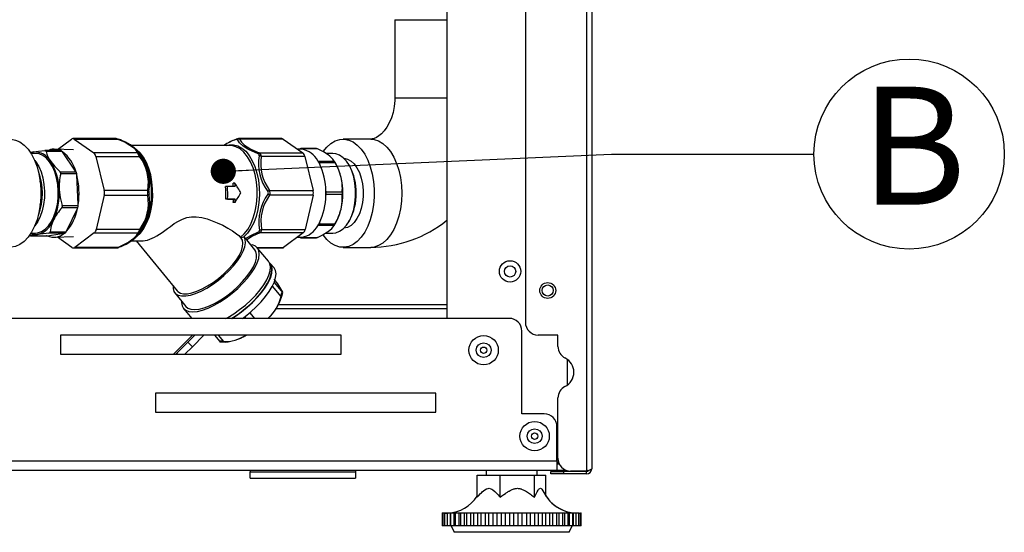
# Model space of a CAD drawing. Units: millimetres. Extents: x 0 to 9331, y 0 to 6655.
# Drawn here: x 3641 to 3950, y 3179 to 3340 of the extents above; entities that cross this region are included whole.
import ezdxf

# ---------------------------------------------------------------- set-up
doc = ezdxf.new("R2010")
doc.units = ezdxf.units.MM
doc.header["$LTSCALE"] = 10
for name, color, linetype in [('ANOTACIJE', 250, 'Continuous'), ('LG-PRODUCT', 3, 'Continuous'), ('LG-TEXT', 4, 'Continuous')]:
    doc.layers.add(name, color=color, linetype=linetype)
doc.styles.add('SLDTEXTSTYLE0', font='TXT', dxfattribs={"width": 0.605})
doc.dimstyles.new('SLDDIMSTYLE5', dxfattribs={"dimtxt": 0.18, "dimasz": 7.902519, "dimexe": 0, "dimexo": 0.0625, "dimgap": 0, "dimtad": 0, "dimtih": 1, "dimtoh": 1, "dimdec": 0, "dimrnd": 1e-09, "dimzin": 0, "dimdsep": 46, "dimtxsty": 'Standard', "dimblk1": 'DOT', "dimblk2": 'DOT', "dimsah": 1, "dimcen": 0.09, "dimadec": 0, "dimazin": 0, "dimtfac": 7.902519, "dimtdec": 0, "dimtofl": 0, "dimtmove": 0, "dimatfit": 3, "dimldrblk": 'DOT', "dimfxl": 1, "dimfrac": 2, "dimtolj": 1, "dimtzin": 0, "dimarcsym": 0})

# ---------------------------------------------------------------- blocks, each defined once
blk = doc.blocks.new('SW_NOTE_0_11')
at = {"layer": 'ANOTACIJE', "color": 0}
blk.add_circle((29.85, 0), 29.85, dxfattribs=at)
at = {"layer": 'ANOTACIJE', "color": 0, "insert": (31.17, 21.15), "char_height": 37.04, "attachment_point": 2, "style": 'SLDTEXTSTYLE0'}
blk.add_mtext('B', dxfattribs=at)
blk = doc.blocks.new('_Dot')
at = {"color": 0, "linetype": 'ByBlock', "lineweight": -2}
blk.add_line((-0.5, 0), (-1, 0), dxfattribs=at)
at = {"color": 0, "linetype": 'ByBlock', "const_width": 0.5}
blk.add_lwpolyline([(-0.25, 0, 1), (0.25, 0, 1)], format="xyb", close=True, dxfattribs=at)

msp = doc.modelspace()

# ---------------------------------------------------------------- linework, layer by layer
at = {"layer": 'LG-PRODUCT', "color": 3}
for p, q in [((3818.71, 4989.37), (3818.71, 3197.97)), ((3820.31, 4988.67), (3820.31, 3198.67)), ((3774.91, 4446.72), (3774.91, 3245.92)), ((3799.51, 3740.78), (3799.51, 3244.67)), ((3758.56, 3339.72), (3758.56, 3315.22)), ((3758.56, 3339.72), (3774.91, 3339.72)), ((3758.56, 3315.22), (3774.91, 3315.22)), ((3652.75, 3298.99), (3657.1, 3302.21)), ((3671.12, 3302.37), (3657.55, 3302.37)), ((3657.98, 3302.22), (3664.15, 3297.87)), ((3657.98, 3302.22), (3671.63, 3302.22)), ((3671.77, 3302.23), (3671.78, 3302.23)), ((3723.08, 3302.37), (3709.52, 3302.37)), ((3723.51, 3302.22), (3709.87, 3302.22)), ((3723.51, 3302.22), (3729.68, 3297.87)), ((3750.98, 3302.22), (3742.32, 3302.22)), ((3657.79, 3298.8), (3651.73, 3299.03)), ((3706.78, 3300.22), (3675.81, 3300.22)), ((3728.86, 3299.03), (3728.08, 3299)), ((3728.67, 3299.02), (3728.81, 3299.13)), ((3733.99, 3299.21), (3729.03, 3299.21)), ((3729.25, 3299.13), (3729.4, 3299.02)), ((3734.26, 3299.13), (3729.25, 3299.13)), ((3645.79, 3297.72), (3644.41, 3297.72)), ((3653.82, 3298.6), (3648.82, 3298.6)), ((3654.19, 3298.36), (3649.17, 3298.36)), ((3654.31, 3298.18), (3654.19, 3298.36)), ((3658.42, 3292.14), (3654.31, 3298.18)), ((3677.8, 3297.87), (3664.15, 3297.87)), ((3664.77, 3296.8), (3667.37, 3286.12)), ((3664.77, 3296.8), (3678.42, 3296.8)), ((3677.64, 3298.65), (3677.56, 3298.77)), ((3678.37, 3297.55), (3677.64, 3298.65)), ((3716.03, 3297.87), (3729.68, 3297.87)), ((3730.31, 3296.8), (3716.66, 3296.8)), ((3730.31, 3296.8), (3732.9, 3286.12)), ((3739.11, 3297.72), (3736.87, 3297.72)), ((3734.37, 3295.43), (3734.52, 3295.32)), ((3734.52, 3295.32), (3739.53, 3295.32)), ((3734.83, 3294.78), (3734.89, 3294.52)), ((3739.84, 3294.78), (3734.83, 3294.78)), ((3740.02, 3294.5), (3739.61, 3295.2)), ((3744.33, 3293.78), (3744.13, 3294.14)), ((3653.53, 3291.95), (3658.55, 3291.95)), ((3658.75, 3291.27), (3653.73, 3291.27)), ((3658.55, 3291.95), (3658.42, 3292.14)), ((3658.76, 3290.99), (3658.75, 3291.27)), ((3659.22, 3281.65), (3658.76, 3290.99)), ((3706.04, 3287.35), (3705.46, 3287.34)), ((3708.5, 3287.35), (3706.04, 3287.35)), ((3708.4, 3288.34), (3707.82, 3288.34)), ((3667.38, 3284.59), (3664.88, 3273.84)), ((3681.02, 3286.12), (3667.37, 3286.12)), ((3667.38, 3284.59), (3681.02, 3284.59)), ((3719.26, 3286.12), (3732.9, 3286.12)), ((3732.91, 3284.59), (3719.26, 3284.59)), ((3732.91, 3284.59), (3730.41, 3273.84)), ((3736.95, 3285.86), (3737.01, 3285.6)), ((3737.01, 3284.83), (3736.95, 3284.57)), ((3737.01, 3285.6), (3742.03, 3285.6)), ((3742.03, 3284.83), (3737.01, 3284.83)), ((3659.1, 3280.64), (3654.09, 3280.64)), ((3654.22, 3281.37), (3659.23, 3281.37)), ((3658.99, 3280.42), (3659.1, 3280.64)), ((3659.23, 3281.37), (3659.22, 3281.65)), ((3706.06, 3283.35), (3705.48, 3283.34)), ((3707.94, 3283.34), (3705.48, 3283.34)), ((3706.06, 3283.35), (3708.51, 3283.35)), ((3708.43, 3282.34), (3707.84, 3282.34)), ((3708.51, 3283.35), (3707.94, 3283.34)), ((3655.53, 3273.26), (3658.99, 3280.42)), ((3734.52, 3275.11), (3734.37, 3275)), ((3739.53, 3275.11), (3734.52, 3275.11)), ((3734.89, 3275.91), (3734.83, 3275.65)), ((3734.83, 3275.65), (3739.84, 3275.65)), ((3739.61, 3275.24), (3740.02, 3275.94)), ((3744.13, 3276.29), (3744.33, 3276.65)), ((3644.31, 3271.84), (3649.31, 3271.84)), ((3644.34, 3271.84), (3649.35, 3271.84)), ((3644.41, 3272.72), (3645.79, 3272.72)), ((3649.35, 3271.84), (3649.31, 3271.84)), ((3649.35, 3271.84), (3649.52, 3271.87)), ((3649.52, 3271.87), (3654.87, 3272.66)), ((3655.04, 3272.69), (3650.02, 3272.69)), ((3650.41, 3273.04), (3655.43, 3273.04)), ((3651.73, 3271.4), (3657.79, 3271.63)), ((3657.26, 3268.21), (3652.69, 3271.44)), ((3654.87, 3272.66), (3655.04, 3272.69)), ((3655.43, 3273.04), (3655.53, 3273.26)), ((3664.27, 3272.75), (3658.14, 3268.22)), ((3664.27, 3272.75), (3677.91, 3272.75)), ((3678.53, 3273.84), (3664.88, 3273.84)), ((3710.37, 3271.08), (3710.07, 3271.44)), ((3711.27, 3271.55), (3711.19, 3271.52)), ((3711.74, 3270.98), (3711.27, 3271.55)), ((3729.8, 3272.75), (3716.15, 3272.75)), ((3716.77, 3273.84), (3730.41, 3273.84)), ((3729.8, 3272.75), (3723.67, 3268.22)), ((3728.02, 3271.43), (3728.86, 3271.4)), ((3728.81, 3271.3), (3728.67, 3271.41)), ((3729.03, 3271.23), (3733.99, 3271.23)), ((3729.4, 3271.41), (3729.25, 3271.3)), ((3729.25, 3271.3), (3734.26, 3271.3)), ((3736.87, 3272.72), (3739.11, 3272.72)), ((3671.79, 3268.22), (3658.14, 3268.22)), ((3675.84, 3270.22), (3679.11, 3270.22)), ((3677.4, 3270.22), (3690.31, 3254.55)), ((3714.64, 3267.47), (3712.11, 3270.55)), ((3713.87, 3269.03), (3713.5, 3268.86)), ((3715.31, 3268.22), (3723.67, 3268.22)), ((3718.91, 3263.86), (3715.41, 3268.11)), ((3742.32, 3268.22), (3750.98, 3268.22)), ((3657.69, 3268.06), (3671.26, 3268.06)), ((3715.45, 3268.06), (3723.23, 3268.06)), ((3720.66, 3261.74), (3719.49, 3263.16)), ((3722.84, 3252.83), (3720.18, 3256.06)), ((3720.68, 3257.18), (3723.27, 3254.04)), ((3689.53, 3253.91), (3693.03, 3249.67)), ((3722.05, 3250.22), (3774.91, 3250.22)), ((3692.26, 3249.03), (3694.82, 3245.92)), ((3713.04, 3247.68), (3714.49, 3245.92)), ((3721.26, 3249.02), (3774.91, 3249.02)), ((3794.41, 3245.92), (3245.01, 3245.92)), ((3711.9, 3245.92), (3711.47, 3246.44)), ((3741.71, 3240.62), (3653.71, 3240.62)), ((3653.71, 3240.62), (3653.71, 3234.62)), ((3689.11, 3234.62), (3695.11, 3240.62)), ((3693.61, 3238.42), (3695.81, 3240.62)), ((3695.03, 3237.01), (3698.64, 3240.62)), ((3701.99, 3240.62), (3703.61, 3238.65)), ((3703.15, 3240.62), (3704.78, 3238.65)), ((3741.71, 3234.62), (3741.71, 3240.62)), ((3798.41, 3215.92), (3798.41, 3241.92)), ((3809.71, 3240.67), (3803.51, 3240.67)), ((3809.71, 3237.07), (3809.71, 3240.67)), ((3690.08, 3234.88), (3693.61, 3238.42)), ((3693.61, 3238.42), (3695.03, 3237.01)), ((3653.71, 3234.62), (3741.71, 3234.62)), ((3689.81, 3234.62), (3690.08, 3234.88)), ((3690.34, 3234.62), (3690.08, 3234.88)), ((3695.03, 3237.01), (3692.64, 3234.62)), ((3812.61, 3233.08), (3812.61, 3224.93)), ((3683.46, 3222.42), (3683.46, 3216.42)), ((3771.46, 3222.42), (3683.46, 3222.42)), ((3771.46, 3216.42), (3771.46, 3222.42)), ((3809.71, 3201.97), (3809.71, 3220.94)), ((3683.46, 3216.42), (3771.46, 3216.42)), ((3805.41, 3215.92), (3798.41, 3215.92)), ((3809.41, 3201.02), (3809.41, 3211.92)), ((3809.41, 3201.02), (3230.01, 3201.02)), ((3809.41, 3202.32), (3809.71, 3202.32)), ((3809.41, 3201.52), (3809.74, 3201.52)), ((3809.41, 3201.02), (3809.41, 3198.22)), ((3809.98, 3200.52), (3809.41, 3200.52)), ((3809.41, 3200.22), (3810.11, 3200.22)), ((3230.01, 3198.22), (3809.41, 3198.22)), ((3713.21, 3198.22), (3713.21, 3197.76)), ((3713.21, 3197.76), (3746.21, 3197.76)), ((3713.21, 3195.76), (3713.21, 3197.76)), ((3746.21, 3198.22), (3746.21, 3197.76)), ((3746.21, 3197.76), (3746.21, 3195.76)), ((3787.2, 3198.22), (3787.2, 3196.72)), ((3803.2, 3196.72), (3803.2, 3198.22)), ((3803.21, 3196.72), (3803.21, 3198.22)), ((3807.51, 3197.07), (3807.51, 3197.87)), ((3807.51, 3197.87), (3811.51, 3197.87)), ((3811.51, 3197.07), (3807.51, 3197.07)), ((3809.41, 3198.22), (3812.32, 3198.22)), ((3811.51, 3197.87), (3811.51, 3197.07)), ((3818.71, 3197.87), (3811.51, 3197.87)), ((3818.71, 3197.07), (3811.51, 3197.07)), ((3818.71, 3197.97), (3813.71, 3197.97)), ((3818.71, 3197.07), (3818.71, 3197.87)), ((3819.2, 3198.09), (3818.93, 3197.97)), ((3713.21, 3195.76), (3746.21, 3195.76)), ((3784.43, 3196.72), (3791.6, 3196.72)), ((3784.43, 3189.76), (3784.43, 3196.72)), ((3791.6, 3189.76), (3791.6, 3196.72)), ((3791.6, 3196.72), (3802.38, 3196.72)), ((3802.38, 3189.76), (3802.38, 3196.72)), ((3802.38, 3196.72), (3805.97, 3196.72)), ((3805.97, 3190.05), (3805.97, 3196.72)), ((3773.45, 3184.8), (3773.45, 3180.72)), ((3773.46, 3184.8), (3773.46, 3184.75)), ((3773.46, 3184.76), (3773.61, 3184.74)), ((3773.6, 3184.8), (3773.6, 3184.76)), ((3773.6, 3184.75), (3773.6, 3184.75)), ((3773.62, 3184.76), (3773.62, 3180.72)), ((3774.12, 3184.75), (3774.12, 3180.72)), ((3774.87, 3184.75), (3774.87, 3184.72)), ((3774.92, 3184.75), (3774.92, 3184.72)), ((3774.93, 3184.75), (3774.93, 3180.72)), ((3776.06, 3184.72), (3775.97, 3184.72)), ((3775.97, 3180.72), (3775.97, 3184.72)), ((3776.06, 3184.75), (3776.06, 3180.72)), ((3777.45, 3184.72), (3777.18, 3184.72)), ((3777.18, 3180.72), (3777.18, 3184.72)), ((3777.47, 3184.74), (3777.47, 3180.72)), ((3779.13, 3184.72), (3778.68, 3184.72)), ((3778.68, 3180.72), (3778.68, 3184.72)), ((3779.16, 3184.74), (3779.16, 3180.72)), ((3781.05, 3184.72), (3780.43, 3184.72)), ((3780.43, 3180.72), (3780.43, 3184.72)), ((3781.08, 3184.74), (3781.08, 3180.72)), ((3783.34, 3184.72), (3782.42, 3184.72)), ((3782.42, 3180.72), (3782.42, 3184.72)), ((3783.22, 3184.73), (3783.22, 3180.72)), ((3785.61, 3184.72), (3784.61, 3184.72)), ((3784.61, 3180.72), (3784.61, 3184.72)), ((3785.53, 3184.73), (3785.53, 3180.72)), ((3788.02, 3184.72), (3786.96, 3184.72)), ((3786.96, 3180.72), (3786.96, 3184.72)), ((3787.98, 3184.72), (3787.98, 3180.72)), ((3790.55, 3184.72), (3789.45, 3184.72)), ((3789.45, 3180.72), (3789.45, 3184.72)), ((3790.54, 3184.72), (3790.54, 3180.72)), ((3793.16, 3184.72), (3792.03, 3184.72)), ((3792.03, 3180.72), (3792.03, 3184.72)), ((3793.15, 3184.72), (3793.15, 3180.72)), ((3795.79, 3184.72), (3794.65, 3184.72)), ((3794.65, 3180.72), (3794.65, 3184.72)), ((3795.79, 3184.72), (3795.79, 3180.72)), ((3797.29, 3180.72), (3797.29, 3184.72)), ((3798.42, 3184.72), (3797.29, 3184.72)), ((3798.42, 3184.72), (3798.42, 3180.72)), ((3800.99, 3184.72), (3799.89, 3184.72)), ((3799.91, 3180.72), (3799.91, 3184.72)), ((3800.99, 3184.72), (3800.99, 3180.72)), ((3803.48, 3184.72), (3802.42, 3184.72)), ((3802.46, 3180.72), (3802.46, 3184.72)), ((3803.48, 3184.72), (3803.48, 3180.72)), ((3805.83, 3184.72), (3804.84, 3184.72)), ((3804.91, 3180.72), (3804.91, 3184.73)), ((3805.83, 3184.72), (3805.83, 3180.72)), ((3808.02, 3184.72), (3807.1, 3184.72)), ((3807.22, 3180.72), (3807.22, 3184.73)), ((3808.02, 3184.72), (3808.02, 3180.72)), ((3810, 3184.72), (3809.32, 3184.72)), ((3809.35, 3180.72), (3809.35, 3184.74)), ((3810, 3184.72), (3810, 3180.72)), ((3811.75, 3184.72), (3811.24, 3184.72)), ((3811.27, 3180.72), (3811.27, 3184.74)), ((3811.75, 3184.72), (3811.75, 3180.72)), ((3813.24, 3184.72), (3812.93, 3184.72)), ((3812.95, 3180.72), (3812.95, 3184.74)), ((3813.24, 3184.72), (3813.24, 3180.72)), ((3814.45, 3184.72), (3814.34, 3184.72)), ((3814.36, 3180.72), (3814.36, 3184.75)), ((3814.45, 3184.72), (3814.45, 3180.72)), ((3815.48, 3180.72), (3815.48, 3184.75)), ((3815.55, 3184.72), (3815.55, 3184.75)), ((3816.3, 3180.72), (3816.3, 3184.75)), ((3816.79, 3180.72), (3816.79, 3184.76)), ((3816.82, 3184.75), (3816.82, 3184.8)), ((3816.82, 3184.75), (3816.82, 3184.75)), ((3816.95, 3180.72), (3816.95, 3184.8)), ((3816.96, 3180.72), (3816.96, 3184.8)), ((3773.61, 3180.72), (3773.45, 3180.72)), ((3774.1, 3180.72), (3773.62, 3180.72)), ((3774.93, 3180.72), (3774.12, 3180.72)), ((3775.97, 3180.72), (3774.93, 3180.72)), ((3776.06, 3180.72), (3775.97, 3180.72)), ((3777.18, 3180.72), (3776.06, 3180.72)), ((3776.27, 3180.72), (3777.2, 3178.72)), ((3777.45, 3180.72), (3777.18, 3180.72)), ((3813.2, 3178.72), (3777.2, 3178.72)), ((3778.68, 3180.72), (3777.47, 3180.72)), ((3779.13, 3180.72), (3778.68, 3180.72)), ((3780.43, 3180.72), (3779.16, 3180.72)), ((3781.05, 3180.72), (3780.43, 3180.72)), ((3782.42, 3180.72), (3781.08, 3180.72)), ((3783.34, 3180.72), (3782.42, 3180.72)), ((3784.61, 3180.72), (3783.22, 3180.72)), ((3785.61, 3180.72), (3784.61, 3180.72)), ((3786.96, 3180.72), (3785.53, 3180.72)), ((3788.02, 3180.72), (3786.96, 3180.72)), ((3789.45, 3180.72), (3787.98, 3180.72)), ((3790.55, 3180.72), (3789.45, 3180.72)), ((3792.03, 3180.72), (3790.54, 3180.72)), ((3793.16, 3180.72), (3792.03, 3180.72)), ((3794.65, 3180.72), (3793.15, 3180.72)), ((3795.79, 3180.72), (3794.65, 3180.72)), ((3797.29, 3180.72), (3795.79, 3180.72)), ((3798.42, 3180.72), (3797.29, 3180.72)), ((3799.91, 3180.72), (3798.42, 3180.72)), ((3800.99, 3180.72), (3799.89, 3180.72)), ((3802.46, 3180.72), (3800.99, 3180.72)), ((3803.48, 3180.72), (3802.42, 3180.72)), ((3804.91, 3180.72), (3803.48, 3180.72)), ((3805.83, 3180.72), (3804.84, 3180.72)), ((3807.22, 3180.72), (3805.83, 3180.72)), ((3808.02, 3180.72), (3807.1, 3180.72)), ((3809.35, 3180.72), (3808.02, 3180.72)), ((3810, 3180.72), (3809.32, 3180.72)), ((3811.27, 3180.72), (3810, 3180.72)), ((3811.75, 3180.72), (3811.24, 3180.72)), ((3812.95, 3180.72), (3811.75, 3180.72)), ((3813.24, 3180.72), (3812.93, 3180.72)), ((3813.2, 3178.72), (3814.13, 3180.72)), ((3813.21, 3178.72), (3813.2, 3178.72)), ((3813.21, 3178.72), (3814.14, 3180.72)), ((3814.36, 3180.72), (3813.24, 3180.72)), ((3814.45, 3180.72), (3814.34, 3180.72)), ((3815.48, 3180.72), (3814.45, 3180.72)), ((3816.3, 3180.72), (3815.48, 3180.72)), ((3816.79, 3180.72), (3816.29, 3180.72)), ((3816.95, 3180.72), (3816.78, 3180.72)), ((3816.96, 3180.72), (3816.95, 3180.72))]:
    msp.add_line(p, q, dxfattribs=at)
at = {"layer": 'LG-PRODUCT', "color": 3, "flags": 128}
for points in [[(3758.56, 3315.22), (3758.54, 3314.35), (3758.36, 3312.43), (3758, 3310.59), (3757.47, 3308.87), (3756.81, 3307.31), (3756.06, 3305.95), (3755.23, 3304.81), (3754.39, 3303.89), (3753.57, 3303.2), (3752.8, 3302.71), (3752.09, 3302.41), (3751.42, 3302.25), (3750.98, 3302.22)], [(3637.8, 3302.22), (3638.16, 3302.21), (3639.57, 3301.93), (3640.95, 3301.31), (3642.26, 3300.34), (3643.47, 3299.04), (3644.57, 3297.45), (3645.52, 3295.61), (3646.3, 3293.54), (3646.91, 3291.29), (3647.32, 3288.91), (3647.52, 3286.46), (3647.52, 3283.98), (3647.32, 3281.52), (3646.91, 3279.14), (3646.3, 3276.9), (3645.52, 3274.83), (3644.57, 3272.98), (3643.47, 3271.39), (3642.26, 3270.1), (3640.95, 3269.13), (3639.57, 3268.5), (3638.16, 3268.23), (3637.8, 3268.22)], [(3671.78, 3302.22), (3671.38, 3302.34), (3671.13, 3302.35)], [(3671.63, 3302.22), (3673.92, 3301.21), (3675.46, 3300.33), (3676.65, 3299.45), (3676.93, 3299.19), (3677.8, 3297.87)], [(3708.74, 3302.11), (3708.81, 3302.14), (3708.99, 3302.19), (3709.12, 3302.19), (3709.18, 3302.15), (3709.2, 3302.12)], [(3715.68, 3297.55), (3712.66, 3298.93), (3712.19, 3299.2), (3710.82, 3300.12), (3709.81, 3301.05), (3709.2, 3302.12)], [(3709.87, 3302.22), (3710.45, 3301.21), (3711.39, 3300.33), (3712.71, 3299.45), (3713.17, 3299.19), (3716.03, 3297.87)], [(3736.05, 3298.24), (3736.08, 3298.28), (3737.24, 3299.73), (3738.5, 3300.86), (3739.85, 3301.66), (3741.25, 3302.11), (3742.67, 3302.21), (3744.09, 3301.93), (3745.47, 3301.31), (3746.78, 3300.34), (3747.99, 3299.04), (3749.09, 3297.45), (3750.04, 3295.61), (3750.82, 3293.54), (3751.43, 3291.29), (3751.84, 3288.91), (3752.04, 3286.46), (3752.04, 3283.98), (3751.84, 3281.52), (3751.43, 3279.14), (3750.82, 3276.9), (3750.04, 3274.83), (3749.09, 3272.98), (3747.99, 3271.39), (3746.78, 3270.1), (3745.47, 3269.13), (3744.09, 3268.5), (3742.67, 3268.23), (3741.25, 3268.32), (3739.85, 3268.77), (3738.5, 3269.57), (3737.24, 3270.71), (3736.08, 3272.15), (3736.07, 3272.16)], [(3750.98, 3302.22), (3752.05, 3302.11), (3753.45, 3301.66), (3754.8, 3300.86), (3756.06, 3299.73), (3757.22, 3298.28), (3758.25, 3296.56), (3759.12, 3294.6), (3759.81, 3292.43), (3760.32, 3290.11), (3760.63, 3287.69), (3760.73, 3285.22)], [(3705.73, 3300.22), (3706.59, 3300.42), (3707.93, 3300.44), (3709.26, 3300.1), (3710.55, 3299.4), (3711.76, 3298.38), (3712.86, 3297.04), (3713.83, 3295.42), (3714.66, 3293.56), (3715.3, 3291.51), (3715.76, 3289.3), (3716.02, 3287), (3716.07, 3284.66), (3715.92, 3282.33), (3715.57, 3280.06), (3715.02, 3277.92), (3714.28, 3275.96), (3713.39, 3274.21), (3712.35, 3272.72), (3711.19, 3271.52)], [(3710.12, 3271.39), (3711.32, 3272.47), (3712.41, 3273.87), (3713.36, 3275.54), (3714.14, 3277.46), (3714.75, 3279.56), (3715.16, 3281.81), (3715.36, 3284.14), (3715.35, 3286.49), (3715.13, 3288.82), (3714.71, 3291.05), (3714.08, 3293.15), (3713.28, 3295.04), (3712.32, 3296.69), (3711.22, 3298.07), (3710.01, 3299.12), (3708.72, 3299.83), (3707.39, 3300.18), (3706.78, 3300.22)], [(3737.65, 3297.23), (3736.14, 3298.18), (3734.26, 3299.13)], [(3644.21, 3298), (3645.07, 3298.16), (3645.16, 3298.17)], [(3645.16, 3298.17), (3644.43, 3298), (3644.27, 3297.94)], [(3645.16, 3298.17), (3646.77, 3298.38), (3648.75, 3298.59)], [(3645.79, 3272.72), (3646.48, 3272.77), (3647.68, 3273.15), (3648.82, 3273.88), (3649.87, 3274.94), (3650.81, 3276.29), (3651.6, 3277.89), (3652.23, 3279.71), (3652.67, 3281.69), (3652.92, 3283.76), (3652.95, 3285.88), (3652.79, 3287.98), (3652.42, 3290), (3651.86, 3291.89), (3651.12, 3293.58), (3650.24, 3295.03), (3649.22, 3296.19), (3648.11, 3297.05), (3646.93, 3297.56), (3645.79, 3297.72)], [(3649.17, 3298.36), (3649.1, 3298.5), (3648.96, 3298.58), (3648.78, 3298.59), (3648.75, 3298.59)], [(3677.36, 3271.41), (3677.58, 3271.58), (3678.73, 3272.69), (3679.77, 3274.1), (3680.68, 3275.77), (3681.43, 3277.66), (3682, 3279.72), (3682.39, 3281.92), (3682.58, 3284.19), (3682.57, 3286.49), (3682.36, 3288.75), (3681.95, 3290.94), (3681.36, 3292.99), (3680.59, 3294.85), (3679.67, 3296.5), (3678.62, 3297.87), (3677.57, 3298.86)], [(3677.53, 3298.71), (3677.57, 3298.68), (3678.2, 3298.03)], [(3679.04, 3296.95), (3678.97, 3297.05), (3677.68, 3298.68)], [(3739.11, 3272.72), (3740.02, 3272.82), (3741.21, 3273.26), (3742.33, 3274.06), (3743.37, 3275.17), (3744.28, 3276.57), (3745.05, 3278.22), (3745.64, 3280.07), (3746.04, 3282.07), (3746.25, 3284.16), (3746.25, 3286.28), (3746.04, 3288.37), (3745.64, 3290.37), (3745.05, 3292.22), (3744.28, 3293.87), (3743.37, 3295.27), (3742.33, 3296.38), (3741.21, 3297.17), (3740.02, 3297.62), (3739.11, 3297.72)], [(3742.52, 3296.21), (3742.6, 3296.21), (3743.72, 3295.94), (3744.8, 3295.33), (3745.79, 3294.4), (3746.68, 3293.17), (3747.42, 3291.68), (3748, 3289.99), (3748.4, 3288.14), (3748.6, 3286.2), (3748.6, 3284.23), (3748.4, 3282.29), (3748, 3280.44), (3747.42, 3278.75), (3746.68, 3277.27), (3745.79, 3276.04), (3744.8, 3275.1), (3743.72, 3274.49), (3742.6, 3274.23), (3742.52, 3274.22)], [(3645.57, 3295.49), (3645.93, 3295.03), (3646.82, 3293.58), (3647.55, 3291.89), (3648.11, 3290), (3648.48, 3287.98), (3648.64, 3285.88), (3648.61, 3283.76), (3648.36, 3281.69), (3647.92, 3279.71), (3647.3, 3277.89), (3646.5, 3276.29), (3645.57, 3274.94)], [(3650.6, 3295.16), (3651.88, 3293.56), (3653.53, 3291.95)], [(3741.69, 3290.19), (3740.95, 3292.49), (3739.84, 3294.78)], [(3653.22, 3286.32), (3653.54, 3283.85), (3654.22, 3281.37)], [(3741.69, 3280.24), (3742.04, 3282.54), (3742.03, 3284.83)], [(3760.73, 3285.22), (3760.63, 3282.74), (3760.32, 3280.32), (3759.81, 3278), (3759.12, 3275.84), (3758.25, 3273.87), (3757.22, 3272.15), (3756.06, 3270.71), (3754.8, 3269.57), (3753.45, 3268.77), (3752.05, 3268.32), (3750.98, 3268.22)], [(3679.11, 3270.22), (3679.56, 3270.24), (3680.21, 3270.33), (3680.91, 3270.5), (3681.65, 3270.75), (3682.38, 3271.06), (3683.13, 3271.43), (3683.92, 3271.88), (3684.73, 3272.38), (3685.54, 3272.93), (3686.37, 3273.51), (3687.24, 3274.14), (3688.13, 3274.8), (3689.36, 3275.66), (3690.66, 3276.47), (3691.96, 3277.12), (3693.33, 3277.58), (3694.05, 3277.73), (3694.78, 3277.81), (3695.5, 3277.84), (3696.2, 3277.82), (3697.96, 3277.57), (3699.64, 3277.14), (3701.26, 3276.59), (3702.8, 3275.96), (3704.55, 3275.14), (3706.17, 3274.28), (3707.65, 3273.39), (3708.92, 3272.49), (3709.56, 3271.97), (3710.06, 3271.46), (3710.07, 3271.44)], [(3651.5, 3276.84), (3650.77, 3274.94), (3650.41, 3273.04)], [(3737.65, 3273.21), (3738.77, 3274.16), (3739.53, 3275.11)], [(3643.92, 3272.07), (3644.09, 3271.94), (3644.24, 3271.86), (3644.33, 3271.84), (3644.34, 3271.84)], [(3646.43, 3272.26), (3645.2, 3272.05), (3644.34, 3271.84)], [(3677.91, 3272.75), (3677.34, 3271.69), (3676.4, 3270.78), (3675.1, 3269.86), (3674.64, 3269.59), (3671.79, 3268.22)], [(3677.78, 3271.87), (3677.88, 3271.97), (3678.48, 3273.08)], [(3677.95, 3272.1), (3678.54, 3272.79), (3678.97, 3273.43)], [(3688.98, 3256.15), (3688.98, 3255.3), (3689.24, 3254.37), (3689.79, 3253.65), (3690.6, 3253.17), (3691.66, 3252.94), (3692.94, 3252.95), (3694.42, 3253.22), (3696.04, 3253.74), (3697.78, 3254.49), (3699.58, 3255.45), (3701.39, 3256.59), (3703.19, 3257.9), (3704.91, 3259.33), (3706.51, 3260.86), (3707.95, 3262.43), (3709.2, 3264.01), (3710.23, 3265.56), (3711, 3267.04), (3711.5, 3268.41), (3711.71, 3269.64), (3711.63, 3270.7), (3711.27, 3271.55), (3711.27, 3271.55)], [(3710.26, 3271.21), (3710.71, 3271.37), (3711.19, 3271.52)], [(3711.74, 3270.98), (3713.39, 3271.97), (3715.79, 3273.08)], [(3716.15, 3272.75), (3713.87, 3271.69), (3712.07, 3270.59)], [(3734.26, 3271.3), (3734.08, 3271.24), (3733.99, 3271.24)], [(3671.94, 3268.22), (3671.94, 3268.22), (3671.93, 3268.21)], [(3690.31, 3254.55), (3690.5, 3254.34), (3691.26, 3253.87), (3692.27, 3253.64), (3693.49, 3253.66), (3694.9, 3253.92), (3696.45, 3254.43), (3698.11, 3255.16), (3699.83, 3256.09), (3701.56, 3257.21), (3703.26, 3258.47), (3704.88, 3259.86), (3706.38, 3261.32), (3707.72, 3262.82), (3708.86, 3264.33), (3709.77, 3265.79), (3710.42, 3267.17), (3710.8, 3268.44), (3710.9, 3269.55), (3710.72, 3270.48), (3710.37, 3271.08)], [(3691.66, 3251.33), (3691.64, 3250.94), (3691.8, 3249.89), (3692.25, 3249.05), (3692.97, 3248.44), (3693.97, 3248.07), (3695.2, 3247.96), (3696.64, 3248.11), (3698.25, 3248.51), (3700, 3249.16), (3701.85, 3250.03), (3703.74, 3251.11), (3705.63, 3252.37), (3707.48, 3253.79), (3709.25, 3255.31), (3710.88, 3256.92), (3712.34, 3258.57), (3713.59, 3260.22), (3714.61, 3261.82), (3715.36, 3263.35), (3715.84, 3264.76), (3716.03, 3266.03), (3715.91, 3267.11), (3715.51, 3267.98), (3714.82, 3268.63), (3713.87, 3269.03), (3713.87, 3269.03)], [(3712.07, 3270.59), (3711.89, 3270.79), (3711.74, 3270.98)], [(3693.03, 3249.67), (3693.65, 3249.14), (3694.59, 3248.78), (3695.77, 3248.67), (3697.16, 3248.82), (3698.72, 3249.21), (3700.41, 3249.85), (3702.19, 3250.71), (3704.01, 3251.77), (3705.83, 3253.01), (3707.59, 3254.39), (3709.26, 3255.88), (3710.79, 3257.44), (3712.14, 3259.03), (3713.28, 3260.6), (3714.17, 3262.12), (3714.8, 3263.55), (3715.15, 3264.86), (3715.2, 3266), (3714.96, 3266.95), (3714.64, 3267.47)], [(3705.58, 3245.92), (3706.14, 3246.22), (3708.01, 3247.36), (3709.86, 3248.66), (3711.65, 3250.1), (3713.34, 3251.63), (3714.89, 3253.23), (3716.26, 3254.85), (3717.42, 3256.47), (3718.35, 3258.03), (3719.02, 3259.5), (3719.41, 3260.85), (3719.52, 3262.05), (3719.35, 3263.07), (3718.91, 3263.86)], [(3707.25, 3245.92), (3707.89, 3246.3), (3709.77, 3247.57), (3711.61, 3248.98), (3713.35, 3250.5), (3714.96, 3252.1), (3716.4, 3253.74), (3717.63, 3255.38), (3718.62, 3256.97), (3719.35, 3258.48), (3719.79, 3259.87), (3719.94, 3261.1), (3719.8, 3262.16), (3719.36, 3263), (3719.34, 3263.03)], [(3707.41, 3245.92), (3708.59, 3246.65), (3710.44, 3247.96), (3712.23, 3249.39), (3713.92, 3250.93), (3715.47, 3252.52), (3716.84, 3254.15), (3718, 3255.76), (3718.93, 3257.32), (3719.6, 3258.79), (3719.99, 3260.15), (3720.1, 3261.35), (3719.93, 3262.36), (3719.47, 3263.18), (3719.17, 3263.48)], [(3710.75, 3245.92), (3711.6, 3246.54), (3713.39, 3247.98), (3715.08, 3249.51), (3716.63, 3251.11), (3718.01, 3252.73), (3719.17, 3254.34), (3720.1, 3255.91), (3720.76, 3257.38), (3721.16, 3258.73), (3721.27, 3259.93), (3721.09, 3260.95), (3720.66, 3261.74)], [(3723.27, 3254.04), (3723.15, 3254.07), (3723.05, 3253.98), (3722.98, 3253.82), (3722.93, 3253.59), (3722.88, 3253.14), (3722.84, 3252.83)], [(3723.35, 3254.08), (3723.29, 3254.03), (3723.27, 3254.04)], [(3711.11, 3240.2), (3711.6, 3240.43), (3711.91, 3240.62)], [(3704.78, 3238.65), (3704.27, 3238.73), (3703.94, 3238.77), (3703.74, 3238.78), (3703.63, 3238.75), (3703.59, 3238.68), (3703.63, 3238.63)], [(3703.63, 3238.63), (3703.65, 3238.62), (3703.7, 3238.62)], [(3709.54, 3239.49), (3709.8, 3239.59), (3710.91, 3240.11)], [(3809.65, 3200.22), (3809.69, 3200.23), (3809.74, 3200.28), (3809.78, 3200.35), (3809.82, 3200.45), (3809.84, 3200.52)], [(3784.43, 3189.76), (3784.81, 3190.18), (3785.46, 3190.87), (3785.72, 3191.13), (3785.99, 3191.4), (3786.4, 3191.77), (3786.77, 3192.07), (3787.29, 3192.37), (3787.85, 3192.53), (3788.14, 3192.54), (3788.7, 3192.39), (3788.97, 3192.25), (3789.32, 3192.02), (3789.88, 3191.55), (3790.64, 3190.79), (3790.96, 3190.45), (3791.28, 3190.11), (3791.6, 3189.76)], [(3791.6, 3189.76), (3792.16, 3190.16), (3792.72, 3190.56), (3793.28, 3190.95), (3793.47, 3191.08), (3793.85, 3191.34), (3794.14, 3191.52), (3794.28, 3191.61), (3794.43, 3191.69), (3794.72, 3191.86), (3794.95, 3191.98), (3795.18, 3192.09), (3795.41, 3192.19), (3795.66, 3192.29), (3795.87, 3192.36), (3795.98, 3192.39), (3796.08, 3192.42), (3796.3, 3192.47), (3796.53, 3192.51), (3796.64, 3192.52), (3796.76, 3192.53), (3796.99, 3192.54), (3797.25, 3192.53), (3797.37, 3192.52), (3797.5, 3192.5), (3797.76, 3192.46), (3798.01, 3192.39), (3798.14, 3192.35), (3798.27, 3192.31), (3798.52, 3192.21), (3798.78, 3192.1), (3799.03, 3191.98), (3799.28, 3191.85), (3799.53, 3191.71), (3799.85, 3191.51), (3800.01, 3191.41), (3800.17, 3191.31), (3800.49, 3191.1), (3801.12, 3190.66), (3801.44, 3190.44), (3802.38, 3189.76)], [(3802.38, 3189.76), (3802.76, 3190.59), (3803.16, 3191.4), (3803.47, 3191.94), (3803.64, 3192.18), (3803.81, 3192.37), (3804.02, 3192.51), (3804.24, 3192.54), (3804.45, 3192.44), (3804.66, 3192.25), (3805, 3191.75), (3805.26, 3191.26)], [(3773.61, 3184.74), (3773.59, 3184.75), (3773.56, 3184.75), (3773.54, 3184.75), (3773.51, 3184.75), (3773.5, 3184.75), (3773.48, 3184.75), (3773.47, 3184.75), (3773.46, 3184.75), (3773.45, 3184.76), (3773.45, 3184.76), (3773.45, 3184.76)], [(3774.1, 3184.73), (3774.09, 3184.73), (3773.98, 3184.74), (3773.87, 3184.74), (3773.79, 3184.75), (3773.72, 3184.75), (3773.66, 3184.75), (3773.63, 3184.76), (3773.62, 3184.76), (3773.62, 3184.76)], [(3774.92, 3184.72), (3774.86, 3184.72), (3774.8, 3184.72), (3774.74, 3184.73), (3774.68, 3184.73), (3774.61, 3184.73), (3774.56, 3184.74), (3774.5, 3184.74), (3774.45, 3184.74), (3774.39, 3184.74), (3774.35, 3184.75), (3774.3, 3184.75), (3774.26, 3184.75), (3774.23, 3184.75), (3774.2, 3184.75), (3774.17, 3184.76), (3774.15, 3184.76), (3774.13, 3184.76), (3774.12, 3184.76), (3774.12, 3184.75), (3774.12, 3184.75)], [(3775.97, 3184.72), (3775.96, 3184.72), (3775.89, 3184.72), (3775.84, 3184.72), (3775.79, 3184.72), (3775.73, 3184.72), (3775.71, 3184.72), (3775.64, 3184.73), (3775.59, 3184.73), (3775.53, 3184.73), (3775.48, 3184.74), (3775.46, 3184.74), (3775.44, 3184.74), (3775.39, 3184.74), (3775.35, 3184.74), (3775.3, 3184.74), (3775.25, 3184.75), (3775.24, 3184.75), (3775.22, 3184.75), (3775.18, 3184.75), (3775.14, 3184.75), (3775.11, 3184.75), (3775.07, 3184.75), (3775.06, 3184.75), (3775.02, 3184.76), (3775, 3184.76), (3774.98, 3184.76), (3774.96, 3184.76), (3774.96, 3184.76), (3774.94, 3184.75), (3774.94, 3184.75), (3774.93, 3184.75), (3774.93, 3184.75)], [(3780.43, 3184.72), (3780.42, 3184.72), (3780.39, 3184.72), (3780.34, 3184.72), (3780.3, 3184.72), (3780.25, 3184.72), (3780.21, 3184.72), (3780.17, 3184.73), (3780.11, 3184.73), (3780.07, 3184.73), (3780.01, 3184.73), (3779.96, 3184.74), (3779.92, 3184.74), (3779.86, 3184.74), (3779.82, 3184.74), (3779.76, 3184.75), (3779.71, 3184.75), (3779.67, 3184.75), (3779.62, 3184.75), (3779.58, 3184.75), (3779.52, 3184.75), (3779.48, 3184.75), (3779.45, 3184.75), (3779.4, 3184.76), (3779.37, 3184.76), (3779.33, 3184.76), (3779.3, 3184.76), (3779.28, 3184.75), (3779.25, 3184.75), (3779.23, 3184.75), (3779.2, 3184.75), (3779.19, 3184.75), (3779.18, 3184.75), (3779.17, 3184.75), (3779.16, 3184.74), (3779.16, 3184.74), (3779.16, 3184.74)], [(3782.42, 3184.72), (3782.41, 3184.72), (3782.38, 3184.72), (3782.34, 3184.72), (3782.3, 3184.72), (3782.25, 3184.72), (3782.22, 3184.72), (3782.18, 3184.73), (3782.12, 3184.73), (3782.09, 3184.73), (3782.02, 3184.73), (3781.98, 3184.74), (3781.94, 3184.74), (3781.88, 3184.74), (3781.84, 3184.74), (3781.77, 3184.75), (3781.73, 3184.75), (3781.69, 3184.75), (3781.63, 3184.75), (3781.59, 3184.75), (3781.53, 3184.75), (3781.49, 3184.75), (3781.45, 3184.75), (3781.4, 3184.76), (3781.37, 3184.76), (3781.32, 3184.76), (3781.29, 3184.76), (3781.26, 3184.75), (3781.22, 3184.75), (3781.2, 3184.75), (3781.17, 3184.75), (3781.15, 3184.75), (3781.13, 3184.75), (3781.11, 3184.75), (3781.1, 3184.74), (3781.09, 3184.74), (3781.09, 3184.74), (3781.08, 3184.74), (3781.08, 3184.74)], [(3784.61, 3184.72), (3784.6, 3184.72), (3784.58, 3184.72), (3784.54, 3184.72), (3784.51, 3184.72), (3784.46, 3184.72), (3784.43, 3184.72), (3784.4, 3184.73), (3784.34, 3184.73), (3784.31, 3184.73), (3784.25, 3184.73), (3784.21, 3184.74), (3784.17, 3184.74), (3784.11, 3184.74), (3784.07, 3184.74), (3784, 3184.75), (3783.96, 3184.75), (3783.92, 3184.75), (3783.86, 3184.75), (3783.81, 3184.75), (3783.75, 3184.75), (3783.71, 3184.75), (3783.67, 3184.75), (3783.62, 3184.76), (3783.58, 3184.76), (3783.53, 3184.76), (3783.49, 3184.76), (3783.46, 3184.75), (3783.42, 3184.75), (3783.39, 3184.75), (3783.35, 3184.75), (3783.33, 3184.75), (3783.31, 3184.75), (3783.28, 3184.75), (3783.26, 3184.74), (3783.24, 3184.74), (3783.23, 3184.74), (3783.23, 3184.74), (3783.22, 3184.73), (3783.22, 3184.73), (3783.22, 3184.73)], [(3786.96, 3184.72), (3786.96, 3184.72), (3786.94, 3184.72), (3786.91, 3184.72), (3786.88, 3184.72), (3786.83, 3184.72), (3786.81, 3184.72), (3786.79, 3184.73), (3786.74, 3184.73), (3786.69, 3184.73), (3786.64, 3184.73), (3786.61, 3184.74), (3786.58, 3184.74), (3786.52, 3184.74), (3786.46, 3184.74), (3786.4, 3184.75), (3786.37, 3184.75), (3786.33, 3184.75), (3786.27, 3184.75), (3786.21, 3184.75), (3786.18, 3184.75), (3786.15, 3184.75), (3786.11, 3184.75), (3786.08, 3184.75), (3786.02, 3184.76), (3785.97, 3184.76), (3785.91, 3184.76), (3785.88, 3184.76), (3785.86, 3184.75), (3785.81, 3184.75), (3785.76, 3184.75), (3785.71, 3184.75), (3785.69, 3184.75), (3785.68, 3184.75), (3785.64, 3184.75), (3785.61, 3184.74), (3785.58, 3184.74), (3785.57, 3184.74), (3785.56, 3184.74), (3785.55, 3184.74), (3785.54, 3184.73), (3785.53, 3184.73), (3785.53, 3184.73), (3785.53, 3184.73)], [(3794.65, 3184.72), (3794.65, 3184.72), (3794.65, 3184.72), (3794.64, 3184.72), (3794.63, 3184.72), (3794.61, 3184.72), (3794.59, 3184.72), (3794.58, 3184.73), (3794.55, 3184.73), (3794.52, 3184.73), (3794.48, 3184.73), (3794.46, 3184.74), (3794.44, 3184.74), (3794.39, 3184.74), (3794.34, 3184.74), (3794.29, 3184.75), (3794.26, 3184.75), (3794.23, 3184.75), (3794.17, 3184.75), (3794.11, 3184.75), (3794.08, 3184.75), (3794.05, 3184.75), (3794.02, 3184.75), (3793.99, 3184.75), (3793.93, 3184.76), (3793.86, 3184.76), (3793.8, 3184.76), (3793.77, 3184.76), (3793.74, 3184.75), (3793.68, 3184.75), (3793.62, 3184.75), (3793.56, 3184.75), (3793.53, 3184.75), (3793.51, 3184.75), (3793.45, 3184.75), (3793.41, 3184.74), (3793.36, 3184.74), (3793.34, 3184.74), (3793.32, 3184.74), (3793.28, 3184.74), (3793.25, 3184.73), (3793.22, 3184.73), (3793.21, 3184.73), (3793.2, 3184.73), (3793.18, 3184.72), (3793.17, 3184.72), (3793.16, 3184.72), (3793.16, 3184.72), (3793.16, 3184.72), (3793.15, 3184.72), (3793.16, 3184.72)], [(3799.9, 3184.72), (3799.9, 3184.72), (3799.82, 3184.74), (3799.67, 3184.75), (3799.45, 3184.75), (3799.21, 3184.76), (3798.96, 3184.75), (3798.73, 3184.74), (3798.55, 3184.73), (3798.44, 3184.72), (3798.42, 3184.72), (3798.42, 3184.72)], [(3802.46, 3184.72), (3802.46, 3184.72), (3802.46, 3184.72), (3802.46, 3184.73), (3802.45, 3184.73), (3802.43, 3184.73), (3802.42, 3184.74), (3802.41, 3184.74), (3802.39, 3184.74), (3802.36, 3184.74), (3802.32, 3184.74), (3802.29, 3184.75), (3802.28, 3184.75), (3802.24, 3184.75), (3802.2, 3184.75), (3802.16, 3184.75), (3802.13, 3184.75), (3802.11, 3184.75), (3802.09, 3184.75), (3802.04, 3184.76), (3801.98, 3184.76), (3801.92, 3184.76), (3801.87, 3184.76), (3801.86, 3184.76), (3801.79, 3184.75), (3801.73, 3184.75), (3801.67, 3184.75), (3801.62, 3184.75), (3801.61, 3184.75), (3801.54, 3184.75), (3801.48, 3184.74), (3801.42, 3184.74), (3801.38, 3184.74), (3801.37, 3184.74), (3801.31, 3184.74), (3801.26, 3184.73), (3801.21, 3184.73), (3801.18, 3184.73), (3801.17, 3184.73), (3801.15, 3184.73), (3801.12, 3184.73), (3801.09, 3184.72), (3801.06, 3184.72), (3801.05, 3184.72), (3801.03, 3184.72), (3801.03, 3184.72), (3801.01, 3184.72), (3800.99, 3184.72)], [(3811.27, 3184.74), (3811.27, 3184.74), (3811.27, 3184.74), (3811.27, 3184.75), (3811.26, 3184.75), (3811.25, 3184.75), (3811.23, 3184.75), (3811.22, 3184.75), (3811.19, 3184.75), (3811.17, 3184.75), (3811.15, 3184.75), (3811.11, 3184.76), (3811.08, 3184.76), (3811.04, 3184.76), (3811.01, 3184.76), (3810.97, 3184.75), (3810.92, 3184.75), (3810.89, 3184.75), (3810.83, 3184.75), (3810.79, 3184.75), (3810.75, 3184.75), (3810.69, 3184.75), (3810.65, 3184.74), (3810.59, 3184.74), (3810.54, 3184.74), (3810.5, 3184.74), (3810.44, 3184.73), (3810.4, 3184.73), (3810.34, 3184.73), (3810.29, 3184.73), (3810.25, 3184.73), (3810.22, 3184.72), (3810.2, 3184.72), (3810.16, 3184.72), (3810.11, 3184.72), (3810.07, 3184.72), (3810.05, 3184.72), (3810.04, 3184.72), (3810.02, 3184.72), (3810, 3184.72)], [(3812.95, 3184.74), (3812.95, 3184.75), (3812.95, 3184.75), (3812.95, 3184.75), (3812.94, 3184.75), (3812.93, 3184.75), (3812.91, 3184.75), (3812.89, 3184.75), (3812.87, 3184.75), (3812.84, 3184.76), (3812.82, 3184.76), (3812.78, 3184.76), (3812.75, 3184.76), (3812.72, 3184.75), (3812.68, 3184.75), (3812.64, 3184.75), (3812.59, 3184.75), (3812.55, 3184.75), (3812.52, 3184.75), (3812.46, 3184.75), (3812.42, 3184.74), (3812.36, 3184.74), (3812.32, 3184.74), (3812.27, 3184.74), (3812.21, 3184.73), (3812.17, 3184.73), (3812.11, 3184.73), (3812.06, 3184.73), (3812.02, 3184.73), (3811.98, 3184.72), (3811.96, 3184.72), (3811.92, 3184.72), (3811.87, 3184.72), (3811.83, 3184.72), (3811.81, 3184.72), (3811.79, 3184.72), (3811.77, 3184.72), (3811.75, 3184.72)], [(3814.36, 3184.75), (3814.36, 3184.75), (3814.36, 3184.75), (3814.36, 3184.75), (3814.34, 3184.75), (3814.33, 3184.75), (3814.32, 3184.75), (3814.3, 3184.76), (3814.28, 3184.76), (3814.25, 3184.76), (3814.22, 3184.76), (3814.2, 3184.75), (3814.16, 3184.75), (3814.13, 3184.75), (3814.08, 3184.75), (3814.04, 3184.75), (3814.01, 3184.75), (3813.96, 3184.75), (3813.92, 3184.74), (3813.86, 3184.74), (3813.82, 3184.74), (3813.78, 3184.74), (3813.72, 3184.73), (3813.68, 3184.73), (3813.61, 3184.73), (3813.57, 3184.73), (3813.53, 3184.73), (3813.49, 3184.72), (3813.46, 3184.72), (3813.42, 3184.72), (3813.36, 3184.72), (3813.32, 3184.72), (3813.3, 3184.72), (3813.28, 3184.72), (3813.26, 3184.72), (3813.24, 3184.72)], [(3815.48, 3184.75), (3815.48, 3184.75), (3815.48, 3184.75), (3815.48, 3184.75), (3815.47, 3184.75), (3815.47, 3184.75), (3815.45, 3184.76), (3815.43, 3184.76), (3815.41, 3184.76), (3815.39, 3184.76), (3815.38, 3184.75), (3815.34, 3184.75), (3815.31, 3184.75), (3815.26, 3184.75), (3815.24, 3184.75), (3815.22, 3184.75), (3815.17, 3184.75), (3815.11, 3184.74), (3815.06, 3184.74), (3815.03, 3184.74), (3815, 3184.74), (3814.94, 3184.74), (3814.88, 3184.73), (3814.81, 3184.73), (3814.78, 3184.73), (3814.75, 3184.73), (3814.69, 3184.72), (3814.63, 3184.72), (3814.59, 3184.72), (3814.56, 3184.72), (3814.53, 3184.72), (3814.51, 3184.72), (3814.47, 3184.72), (3814.45, 3184.72)], [(3816.3, 3184.75), (3816.3, 3184.75), (3816.3, 3184.75), (3816.29, 3184.76), (3816.28, 3184.76), (3816.27, 3184.76), (3816.25, 3184.76), (3816.25, 3184.76), (3816.22, 3184.75), (3816.19, 3184.75), (3816.16, 3184.75), (3816.13, 3184.75), (3816.12, 3184.75), (3816.07, 3184.75), (3816.03, 3184.74), (3815.98, 3184.74), (3815.94, 3184.74), (3815.92, 3184.74), (3815.87, 3184.74), (3815.81, 3184.73), (3815.75, 3184.73), (3815.7, 3184.73), (3815.69, 3184.73), (3815.67, 3184.73), (3815.63, 3184.73), (3815.56, 3184.72), (3815.52, 3184.72), (3815.48, 3184.72), (3815.47, 3184.72)], [(3816.35, 3184.75), (3816.35, 3184.75), (3816.35, 3184.75), (3816.34, 3184.76), (3816.33, 3184.76), (3816.32, 3184.76), (3816.3, 3184.76), (3816.3, 3184.76), (3816.28, 3184.75)], [(3816.95, 3184.76), (3816.95, 3184.76), (3816.95, 3184.76), (3816.95, 3184.76), (3816.94, 3184.75), (3816.92, 3184.75), (3816.9, 3184.75), (3816.87, 3184.75), (3816.84, 3184.75), (3816.81, 3184.74), (3816.78, 3184.74)]]:
    msp.add_lwpolyline(points, dxfattribs=at)
at = {"layer": 'LG-PRODUCT', "color": 3}
for centre, radius in [((3794.71, 3260.65), 3.35), ((3794.71, 3260.65), 1.75), ((3806.51, 3254.67), 2.5), ((3806.51, 3254.67), 1.75), ((3786.41, 3235.92), 4.6), ((3786.41, 3235.92), 2.31), ((3786.41, 3235.92), 1), ((3802.41, 3208.92), 4.6), ((3802.41, 3208.92), 2.31), ((3802.41, 3208.92), 1)]:
    msp.add_circle(centre, radius, dxfattribs=at)
for centre, radius, start, end in [((3657.55, 3301.65), 0.716, 52.99, 128.6343), ((3671.14, 3301.39), 0.967, 59.4365, 91.0617), ((3671.71, 3302.03), 0.209, 73.2789, 112.7036), ((3667.13, 3287.82), 15.13, 46.4024, 72.1617), ((3716.25, 3282.86), 20.72, 110.9044, 123.0726), ((3714.12, 3286.94), 16.1, 109.5437, 124.4621), ((3708.91, 3302.04), 0.192, 109.1977, 156.8649), ((3709.51, 3300.77), 1.6, 90.0089, 114.8665), ((3709.68, 3301.18), 1.06, 79.9498, 117.3408), ((3709.57, 3301.98), 0.382, 39.361, 99.6775), ((3723.07, 3301.63), 0.744, 53.4678, 89.0346), ((3651.56, 3294.29), 4.74, 64.4777, 114.7265), ((3729.03, 3298.85), 0.358, 52.1736, 127.8264), ((3729.03, 3294.48), 4.55, 85.3243, 92.1757), ((3728.29, 3292.24), 6.87, 27.68, 80.6494), ((3734, 3298.64), 0.556, 61.4196, 90.5071), ((3645.52, 3292.41), 5.77, 28.4391, 93.6111), ((3658.45, 3300.58), 9.54, 193.4402, 214.6257), ((3653.78, 3298.14), 0.459, 28.9979, 86.0374), ((3647.54, 3289.15), 11.29, 15.369, 53.1135), ((3662.97, 3296.47), 1.83, 10.4068, 50.0759), ((3673.44, 3294.61), 5.44, 23.6889, 36.7938), ((3677.63, 3296.92), 0.967, 40.4908, 80.2203), ((3680.64, 3298.5), 2.47, 202.6303, 217.8524), ((3682.22, 3291.43), 6.58, 122.3978, 125.2758), ((3667.52, 3288.49), 13.71, 350.0298, 37.2936), ((3667.05, 3288.21), 14.58, 350.3199, 37.0035), ((3661.37, 3285.91), 20.83, 358.4416, 32.1422), ((3716.41, 3297.11), 0.854, 116.2024, 148.9094), ((3715.54, 3297.09), 0.477, 347.0419, 73.4408), ((3730.12, 3294.47), 14.34, 169.8984, 217.425), ((3715.87, 3295.23), 1.76, 63.1122, 85.3189), ((3715.5, 3296.84), 1.16, 357.9853, 62.4974), ((3730.28, 3294.45), 13.82, 170.2314, 217.092), ((3728.51, 3296.47), 1.83, 10.4068, 50.0759), ((3733.4, 3291.14), 7.43, 34.3207, 55.0727), ((3635.71, 3285.93), 17.52, 1.2928, 31.7959), ((3723.32, 3288.49), 13.05, 27.521, 32.1541), ((3733.92, 3294.62), 0.927, 10.1636, 49.5115), ((3716.78, 3285.64), 20.17, 0.6245, 26.105), ((3725.35, 3286.83), 16.53, 28.756, 30.9191), ((3726.45, 3286.77), 15.62, 12.67, 29.672), ((3728.21, 3285.22), 18.26, 332.0206, 27.9794), ((3628.59, 3285.22), 19.38, 339.225, 20.775), ((3670.05, 3287.09), 16.84, 165.6279, 182.6283), ((3653.09, 3291.45), 0.666, 344.3638, 48.7248), ((3657.4, 3291.24), 1.35, 1.2928, 31.7959), ((3636.13, 3285.2), 23.36, 351.2653, 14.3415), ((3727.52, 3286.84), 14.56, 355.1243, 13.3239), ((3720.26, 3285.22), 21.99, 346.9252, 13.0748), ((3628.19, 3285.22), 19.49, 348.8351, 11.1649), ((3679.49, 3285.22), 26.06, 355.8655, 4.6689), ((3678.31, 3285.22), 27.81, 356.1429, 4.3915), ((3682.66, 3285.27), 25.35, 4.6788, 6.948), ((3681.44, 3285.26), 27.13, 4.3999, 6.5183), ((3633.26, 3285.06), 20.01, 335.7372, 3.6136), ((3664.08, 3285.34), 3.38, 347.1918, 13.3426), ((3667.35, 3282.1), 13.9, 323.5411, 10.3208), ((3662.44, 3284.28), 19.79, 325.7798, 3.0786), ((3667.23, 3282.29), 14.45, 323.2541, 10.6079), ((3453.98, 3284.3), 227.04, 0.0741, 0.4603), ((3680.63, 3285.27), 0.933, 31.2204, 65.2879), ((3680.63, 3285.43), 0.932, 294.9285, 328.7856), ((3683.2, 3285.36), 1.82, 167.4643, 193.0701), ((3730.53, 3276.26), 14.64, 143.5936, 190.2683), ((3730.33, 3276.36), 13.79, 143.3493, 190.5127), ((3747.82, 3244.9), 50.15, 124.7279, 125.451), ((3718.19, 3285.35), 0.677, 323.7959, 36.7385), ((3815.43, 3423.55), 168.99, 235.0975, 235.3127), ((3717.65, 3285.35), 1.78, 334.8577, 25.6767), ((3729.61, 3285.34), 3.38, 347.1918, 13.3426), ((3716.78, 3284.79), 20.17, 333.895, 359.3755), ((3712.87, 3285.22), 24.08, 358.4607, 1.5393), ((3735.36, 3285.22), 1.69, 346.9252, 13.0748), ((3747.02, 3285.22), 5.01, 175.6206, 184.3794), ((3666.45, 3269.44), 16.69, 137.8177, 153.6606), ((3653.53, 3281.12), 0.735, 319.3886, 19.9623), ((3657.7, 3281.27), 1.54, 335.7372, 3.6136), ((3682.52, 3285.18), 25.49, 353.6007, 355.8616), ((3681.3, 3285.18), 27.27, 354.0286, 356.1398), ((3644.71, 3282.91), 14.5, 318.2775, 350.1294), ((3724.69, 3284.4), 17.49, 330.0038, 346.2643), ((3726.64, 3283.59), 15.41, 330.2134, 347.4446), ((3644.56, 3279.43), 7.41, 284.6437, 339.516), ((3728.29, 3278.19), 6.87, 279.3506, 332.32), ((3723.32, 3281.94), 13.05, 327.8459, 332.479), ((3733.92, 3275.81), 0.927, 310.4885, 349.8364), ((3728.37, 3281.87), 13.05, 328.7927, 331.5321), ((3750.83, 3306.44), 38.22, 270.2243, 309.0479), ((3645.79, 3276.59), 4.38, 249.5699, 278.345), ((3656.22, 3204.55), 68.42, 95.1976, 98.2271), ((3651.59, 3276.36), 4.95, 245.3217, 311.61), ((3650.02, 3273.08), 0.39, 269.7743, 354.3854), ((3654.89, 3273.24), 0.57, 284.6437, 339.516), ((3663.03, 3274.16), 1.88, 311.047, 350.0788), ((3667.19, 3282.33), 14.88, 288.5393, 315.2407), ((3672.85, 3276.33), 6.2, 324.7655, 336.3603), ((3677.74, 3273.7), 0.967, 280.1676, 319.8452), ((3680.53, 3272.3), 2.19, 141.8997, 159.2261), ((3691.63, 3292.66), 22.94, 235.1558, 235.9925), ((3715.64, 3273.54), 0.487, 288.0481, 13.0777), ((3716.55, 3273.54), 0.886, 211.5327, 243.3141), ((3715.95, 3275.43), 1.79, 275.3653, 297.1499), ((3715.57, 3273.79), 1.19, 298.9232, 2.2026), ((3729.03, 3271.59), 0.358, 232.1736, 307.8264), ((3729.03, 3275.95), 4.55, 267.8243, 274.6757), ((3728.57, 3274.16), 1.88, 311.047, 350.0788), ((3726.57, 3288.97), 19.26, 293.5423, 305.112), ((3657.69, 3268.78), 0.716, 232.99, 308.6343), ((3671.27, 3269.07), 0.996, 269.6029, 301.4983), ((3671.27, 3269.67), 1.6, 270.0089, 294.8665), ((3671.87, 3268.42), 0.212, 246.5286, 285.2601), ((3723.22, 3268.8), 0.74, 270.7943, 308.2106), ((3697.25, 3240.29), 29.56, 27.8735, 37.3889), ((3710.7, 3255.44), 12.42, 309.9319, 347.8418), ((3708.63, 3257.06), 15.05, 312.2262, 348.5483), ((3794.41, 3241.92), 4, 0, 90), ((3803.51, 3244.67), 4, 180, 270), ((3705.41, 3249.94), 11.31, 266.7926, 304.4756), ((3705.01, 3246.64), 8.16, 260.7127, 285.1197), ((3813.71, 3237.07), 4, 180, 243.6122), ((3809.71, 3229), 5, 296.3878, 63.6122), ((3813.71, 3220.94), 4, 116.3878, 180), ((3805.41, 3211.92), 4, 0, 90), ((3813.71, 3201.97), 4, 180, 270), ((3818.71, 3198.67), 1.6, 270, 360), ((3818.47, 3200.69), 2.73, 274.9975, 312.2613), ((3818.72, 3198.65), 0.781, 269.528, 319.2199), ((3815.95, 3196.72), 12, 207.0637, 267.822), ((3774.45, 3196.72), 12, 273.8311, 326.2474), ((3815.96, 3196.72), 12, 213.6702, 267.635), ((3776.14, 3215.37), 30.67, 266.9138, 267.5487), ((3775.94, 3160.53), 24.22, 87.0502, 89.7091), ((3777.71, 3168.93), 15.82, 86.48, 90.8356), ((3788.68, 3177.11), 7.65, 84.2055, 95.2086), ((3791.26, 3177.84), 6.92, 83.6629, 96.0178), ((3796.55, 3178.16), 6.6, 83.5309, 96.5779), ((3804.26, 3176.08), 8.67, 85.7157, 95.1964), ((3806.64, 3174.91), 9.84, 86.5935, 94.6917), ((3808.86, 3173.35), 11.39, 87.4934, 94.2144), ((3815.62, 3173.99), 10.76, 91.0692, 93.4801), ((3817.76, 3142.1), 42.68, 92.004, 93.0753), ((3816.13, 3192.24), 7.51, 271.1885, 274.9621), ((3815.88, 3197.19), 12.46, 271.8571, 274.1704), ((3817.16, 3181.92), 2.84, 93.9656, 94.525)]:
    msp.add_arc(centre, radius, start, end, dxfattribs=at)
for centre, major_axis, ratio, start_param, end_param in [((3701.04, 3285.22), (-11.02, 15.33), 0.415136, 4.43065, 4.619267), ((3701.04, 3285.22), (10.94, 15.36), 0.409773, 4.815848, 5.004464), ((3696.15, 3267.9), (16.53, 1.32), 0.348507, 0.238543, 0.247496)]:
    msp.add_ellipse(centre, major_axis=major_axis, ratio=ratio, start_param=start_param, end_param=end_param, dxfattribs=at)

# ---------------------------------------------------------------- block references
at = {"layer": 'LG-TEXT', "color": 7}
msp.add_blockref('SW_NOTE_0_11', (3890.04, 3297.51), dxfattribs=at)

# ---------------------------------------------------------------- leaders
msp.add_leader([(3704.74, 3292.1), (3826.54, 3297.51), (3890.04, 3297.51)], dimstyle='SLDDIMSTYLE5', dxfattribs=at)

doc.saveas('drawing.dxf')
